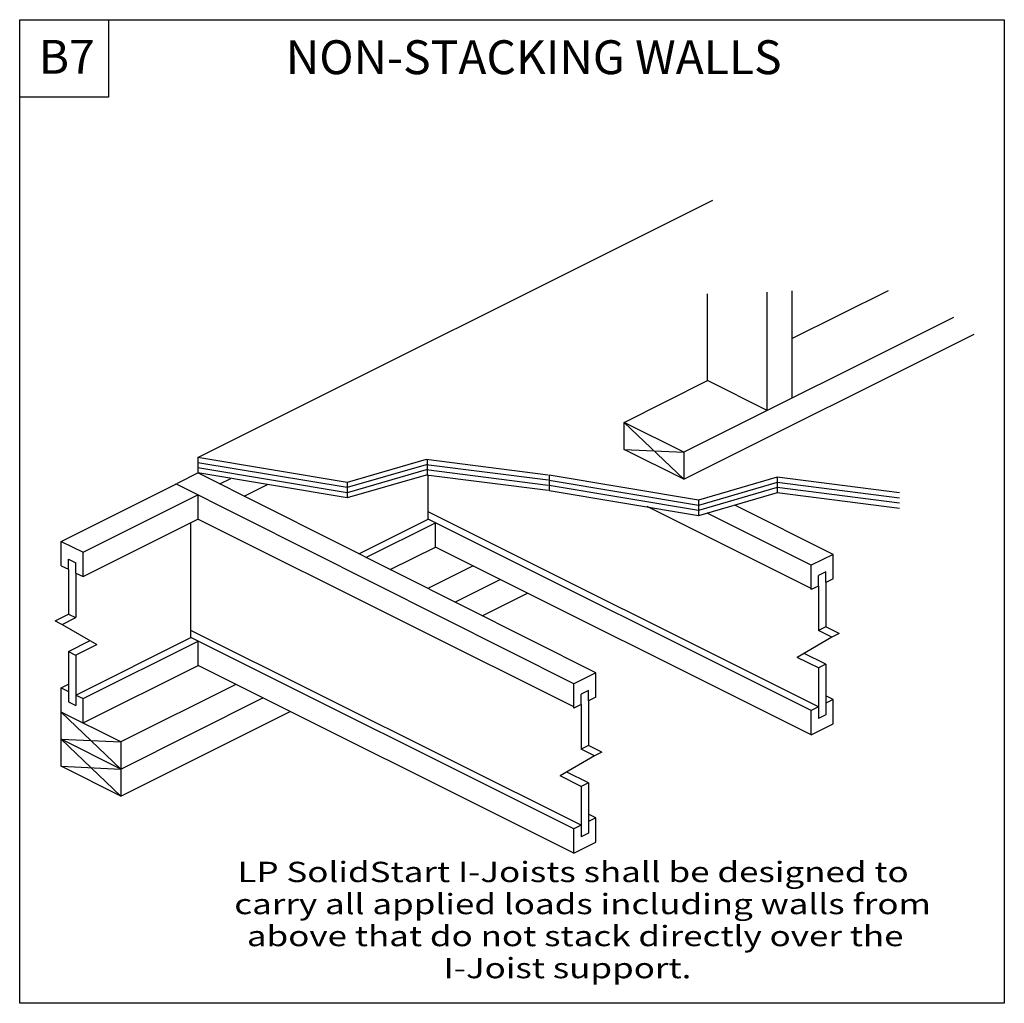
# Model space of a CAD drawing. Units: millimetres. Extents: x 0 to 145, y 0 to 145.
import ezdxf
from ezdxf.enums import TextEntityAlignment as Align

# ---------------------------------------------------------------- set-up
doc = ezdxf.new("R2010")
doc.units = ezdxf.units.MM
doc.header["$MEASUREMENT"] = 0
doc.layers.get('0').update_dxf_attribs({"lineweight": 35})
for name, color, linetype, lineweight in [('6 Drawing Origin Marker', 7, 'Continuous', 35), ('8 Other', 7, 'Continuous', 35), ('TEXT', 7, 'Continuous', 35)]:
    doc.layers.add(name, color=color, linetype=linetype, lineweight=lineweight)
doc.styles.add('Arial', font='ARIAL.TTF')

# ---------------------------------------------------------------- blocks, each defined once
blk = doc.blocks.new('MACRO_2_e5f548ee-2231-4fca-9183-95a19c7def61')
at = {"color": 7, "linetype": 'Continuous', "lineweight": 25, "ltscale": 144}
for p, q in [((0.091, 1.8), (0, 1.755)), ((0, 1.627), (0, 1.755)), ((0.091, 1.673), (0.091, 1.8)), ((0.091, 1.124), (0.002, 1.079)), ((0.255, 1.042), (0.091, 1.124)), ((0.166, 0.997), (0, 1.08)), ((0.255, 1.042), (0.166, 0.997)), ((0.002, 0.62), (-0.259, 0.75)), ((0.091, 0.665), (-0.176, 0.798)), ((0.091, 0.665), (0.002, 0.62))]:
    blk.add_line(p, q, dxfattribs=at)
at = {"layer": 'TEXT', "color": 7, "linetype": 'Continuous', "lineweight": 25, "ltscale": 144}
for p, q in [((0, 1.627), (0, 1.08)), ((0.091, 1.673), (0.091, 1.124)), ((0.166, 0.997), (-0.259, 0.75)), ((0, 0.621), (0, 0)), ((0.091, 0.665), (0.091, 0.046))]:
    blk.add_line(p, q, dxfattribs=at)
blk = doc.blocks.new('MACRO_3_152a1116-79bd-43a7-937a-5d3e9c181c9c')
at = {"color": 7, "linetype": 'Continuous', "lineweight": 25, "ltscale": 144}
for p, q in [((0.091, 1.8), (0, 1.755)), ((0, 1.627), (0, 1.755)), ((0.091, 1.673), (0.091, 1.8)), ((0.091, 1.124), (0.002, 1.079)), ((0.255, 1.042), (0.091, 1.124)), ((0.166, 0.997), (0, 1.08)), ((0.255, 1.042), (0.166, 0.997)), ((0.002, 0.62), (-0.259, 0.75)), ((0.091, 0.665), (-0.176, 0.798)), ((0.091, 0.665), (0.002, 0.62))]:
    blk.add_line(p, q, dxfattribs=at)
at = {"layer": 'TEXT', "color": 7, "linetype": 'Continuous', "lineweight": 25, "ltscale": 144}
for p, q in [((0, 1.627), (0, 1.08)), ((0.091, 1.673), (0.091, 1.124)), ((0.166, 0.997), (-0.259, 0.75)), ((0, 0.621), (0, 0)), ((0.091, 0.665), (0.091, 0.046))]:
    blk.add_line(p, q, dxfattribs=at)
blk = doc.blocks.new('MACRO_4_1c9b367d-7c5b-4927-b744-13169312fed3')
at = {"color": 7, "linetype": 'Continuous', "lineweight": 25, "ltscale": 144}
for p, q in [((0.091, 1.8), (0, 1.755)), ((0, 1.627), (0, 1.755)), ((0.091, 1.673), (0.091, 1.8)), ((0.091, 1.124), (0.002, 1.079)), ((0.255, 1.042), (0.091, 1.124)), ((0.166, 0.997), (0, 1.08)), ((0.255, 1.042), (0.166, 0.997)), ((0.002, 0.62), (-0.259, 0.75)), ((0.091, 0.665), (-0.176, 0.798)), ((0.091, 0.665), (0.002, 0.62))]:
    blk.add_line(p, q, dxfattribs=at)
at = {"layer": 'TEXT', "color": 7, "linetype": 'Continuous', "lineweight": 25, "ltscale": 144}
for p, q in [((0, 1.627), (0, 1.08)), ((0.091, 1.673), (0.091, 1.124)), ((0.166, 0.997), (-0.259, 0.75)), ((0, 0.621), (0, 0)), ((0.091, 0.665), (0.091, 0.046))]:
    blk.add_line(p, q, dxfattribs=at)
blk = doc.blocks.new('GROUP_0_387ff280-139f-4ab9-b1a6-5566571f3173')
at = {"layer": '6 Drawing Origin Marker', "color": 7, "linetype": 'Continuous', "lineweight": 25, "ltscale": 12}
blk.add_lwpolyline([(0, 0), (0, 145.098), (145.2132, 145.098), (145.2132, 0)], close=True, dxfattribs=at)
at = {"layer": '8 Other', "color": 7, "linetype": 'Continuous', "lineweight": 25, "ltscale": 12}
blk.add_lwpolyline([(0, 133.6872), (0, 145.098), (13.1028, 145.098), (13.1028, 133.6872)], close=True, dxfattribs=at)

msp = doc.modelspace()

# ---------------------------------------------------------------- linework, layer by layer
at = {"color": 7, "linetype": 'Continuous', "lineweight": 25, "ltscale": 12}
for p, q in [((26.29, 80.51), (102.25, 118.46)), ((110.26, 87.46), (110.26, 104.91)), ((113.87, 98.05), (128.11, 105.16)), ((113.87, 105.08), (113.87, 89.26)), ((137.7, 101.17), (97.94, 81.31)), ((97.94, 77.31), (140.76, 98.69)), ((97.94, 77.31), (89.15, 85.7)), ((97.94, 81.31), (89.15, 85.7)), ((89.15, 81.7), (97.94, 81.31)), ((97.94, 77.31), (89.15, 81.7)), ((26.29, 80.51), (26.29, 78.23)), ((97.94, 81.31), (97.94, 77.31)), ((26.31, 78.23), (23.24, 76.7)), ((84.97, 48.74), (26.29, 78.23)), ((29.54, 76.62), (31.14, 77.42)), ((60.23, 71.43), (60.23, 77.89)), ((6.11, 68.14), (23.24, 76.7)), ((81.73, 47.13), (23.05, 76.61)), ((33.1, 74.8), (36.53, 76.52)), ((9.34, 66.53), (26.28, 74.99)), ((92.56, 73.28), (92.83, 73.15)), ((116.72, 61.21), (92.56, 73.28)), ((119.96, 66.23), (105.49, 73.5)), ((9.34, 62.94), (26.28, 71.4)), ((57.57, 55.8), (26.28, 71.4)), ((50, 66.31), (60.23, 71.43)), ((117.79, 43.75), (60.23, 72.5)), ((116.72, 43.21), (60.23, 71.43)), ((116.72, 64.61), (101.4, 72.31)), ((25.24, 53.95), (25.24, 70.88)), ((51.06, 65.78), (61.3, 70.89)), ((61.3, 67.3), (61.3, 70.89)), ((6.11, 68.14), (9.35, 66.53)), ((6.11, 64.55), (6.11, 68.14)), ((54.65, 63.98), (61.3, 67.3)), ((116.72, 39.62), (61.3, 67.3)), ((9.35, 62.94), (9.35, 66.53)), ((119.96, 66.23), (116.72, 64.61)), ((119.96, 62.64), (119.96, 66.23)), ((6.11, 64.55), (7.18, 64.02)), ((66.87, 64.52), (60.2, 61.19)), ((116.72, 61.02), (116.72, 64.61)), ((8.27, 63.47), (9.35, 62.94)), ((64.19, 59.18), (70.87, 62.52)), ((119.96, 62.64), (118.89, 62.1)), ((117.79, 61.55), (116.72, 61.02)), ((68.19, 57.18), (74.88, 60.52)), ((81.73, 43.73), (57.57, 55.8)), ((8.27, 45.47), (25.24, 53.95)), ((82.8, 26.26), (25.24, 55.01)), ((81.73, 25.73), (25.24, 53.95)), ((9.35, 44.94), (26.31, 53.41)), ((26.31, 49.82), (26.31, 53.41)), ((9.35, 41.35), (26.31, 49.82)), ((81.73, 22.14), (26.31, 49.82)), ((84.97, 48.74), (81.73, 47.13)), ((84.97, 45.15), (84.97, 48.74)), ((6.11, 46.55), (7.18, 46.02)), ((31.87, 47.04), (14.91, 38.57)), ((81.73, 43.54), (81.73, 47.13)), ((8.27, 45.47), (9.35, 44.94)), ((14.91, 34.56), (35.88, 45.04)), ((84.97, 45.15), (83.9, 44.62)), ((7.18, 44.49), (8.27, 43.94)), ((9.35, 41.35), (9.35, 44.94)), ((82.8, 44.07), (81.73, 43.54)), ((117.79, 43.75), (116.72, 43.21)), ((119.96, 44.83), (118.89, 44.29)), ((6.11, 34.96), (6.11, 42.96)), ((14.91, 34.56), (6.11, 42.96)), ((14.91, 38.57), (6.11, 42.96)), ((116.72, 39.62), (116.72, 43.21)), ((118.89, 42.57), (117.79, 42.03)), ((6.11, 38.96), (14.91, 38.57)), ((14.91, 34.56), (6.11, 38.96)), ((14.91, 38.57), (14.91, 30.56)), ((14.91, 30.56), (6.11, 34.96)), ((6.11, 34.96), (14.91, 34.56)), ((82.8, 26.26), (81.73, 25.73)), ((84.97, 27.35), (83.9, 26.81)), ((81.73, 22.14), (81.73, 25.73)), ((83.9, 25.09), (82.8, 24.54))]:
    msp.add_line(p, q, dxfattribs=at)
for points in [[(110.26, 87.46), (101.46, 91.85), (101.46, 104.67)], [(89.15, 81.7), (89.15, 85.7), (101.46, 91.85)], [(77.95, 77.92), (59.93, 80.21), (48.32, 76.83), (26.29, 80.51)], [(77.95, 77.15), (59.93, 79.45), (48.32, 76.07), (26.29, 79.75)], [(77.95, 76.39), (59.93, 78.69), (48.32, 75.31), (26.29, 78.99)], [(77.95, 75.63), (59.93, 77.92), (48.32, 74.55), (26.29, 78.23)], [(129.74, 75.3), (111.72, 77.59), (100.11, 74.22), (78.08, 77.89)], [(129.74, 74.54), (111.72, 76.83), (100.11, 73.45), (78.08, 77.13)], [(129.74, 73.78), (111.72, 76.07), (100.11, 72.69), (78.08, 76.37)], [(129.74, 73.01), (111.72, 75.31), (100.11, 71.93), (78.08, 75.61)], [(6.11, 42.96), (6.11, 46.55), (7.18, 47.09)], [(119.96, 41.24), (119.96, 44.83), (118.89, 45.36)], [(6.11, 38.96), (14.91, 30.56), (39.89, 43.04)], [(84.97, 23.75), (84.97, 27.35), (83.9, 27.88)]]:
    msp.add_lwpolyline(points, dxfattribs=at)
at = {"layer": 'TEXT', "color": 7, "linetype": 'Continuous', "lineweight": 25, "ltscale": 12}
for p, q in [((60.1, 80.18), (60.1, 77.9)), ((78.08, 77.89), (78.08, 75.61)), ((111.72, 77.59), (111.72, 75.31)), ((48.32, 76.83), (48.32, 74.55)), ((100.11, 74.22), (100.11, 71.93))]:
    msp.add_line(p, q, dxfattribs=at)
at = {"layer": 'TEXT', "color": 7, "linetype": 'Continuous', "lineweight": 25, "ltscale": 4}
for p, q in [((26.28, 74.99), (26.28, 71.4)), ((116.72, 39.62), (119.96, 41.24)), ((81.73, 22.14), (84.97, 23.75))]:
    msp.add_line(p, q, dxfattribs=at)

# ---------------------------------------------------------------- block references
at = {"color": 7, "linetype": 'ByBlock'}
msp.add_blockref('GROUP_0_387ff280-139f-4ab9-b1a6-5566571f3173', (0, 0), dxfattribs=at)
at = {"layer": 'TEXT', "color": 7, "linetype": 'ByBlock', "xscale": 12, "yscale": -12, "rotation": 180}
msp.add_blockref('MACRO_3_152a1116-79bd-43a7-937a-5d3e9c181c9c', (8.27, 43.94), dxfattribs=at)
at = {"layer": 'TEXT', "color": 7, "linetype": 'ByBlock', "xscale": 12, "yscale": 12}
for name, p in [('MACRO_4_1c9b367d-7c5b-4927-b744-13169312fed3', (117.79, 42.03)), ('MACRO_2_e5f548ee-2231-4fca-9183-95a19c7def61', (82.8, 24.54))]:
    msp.add_blockref(name, p, dxfattribs=at)

# ---------------------------------------------------------------- texts
at = {"layer": '8 Other', "color": 7, "lineweight": 25, "style": 'Arial'}
msp.add_text('B7', height=5, dxfattribs=at).set_placement((2.8, 135.56), align=Align.BOTTOM_LEFT)
at = {"layer": 'TEXT', "color": 7, "lineweight": 25, "style": 'Arial'}
msp.add_text('NON-STACKING WALLS', height=5, dxfattribs=at).set_placement((39.25, 135.5), align=Align.BOTTOM_LEFT)
at = {"layer": 'TEXT', "color": 7, "lineweight": 25, "style": 'Arial', "width": 1.26}
for s, p in [('LP SolidStart I-Joists shall be designed to', (32.12, 16.94)), ('carry all applied loads including walls from', (31.65, 12.21)), ('above that do not stack directly over the ', (33.51, 7.49)), ('I-Joist support.', (62.51, 2.76))]:
    msp.add_text(s, height=3, dxfattribs=at).set_placement(p, align=Align.BOTTOM_LEFT)

doc.saveas('drawing.dxf')
